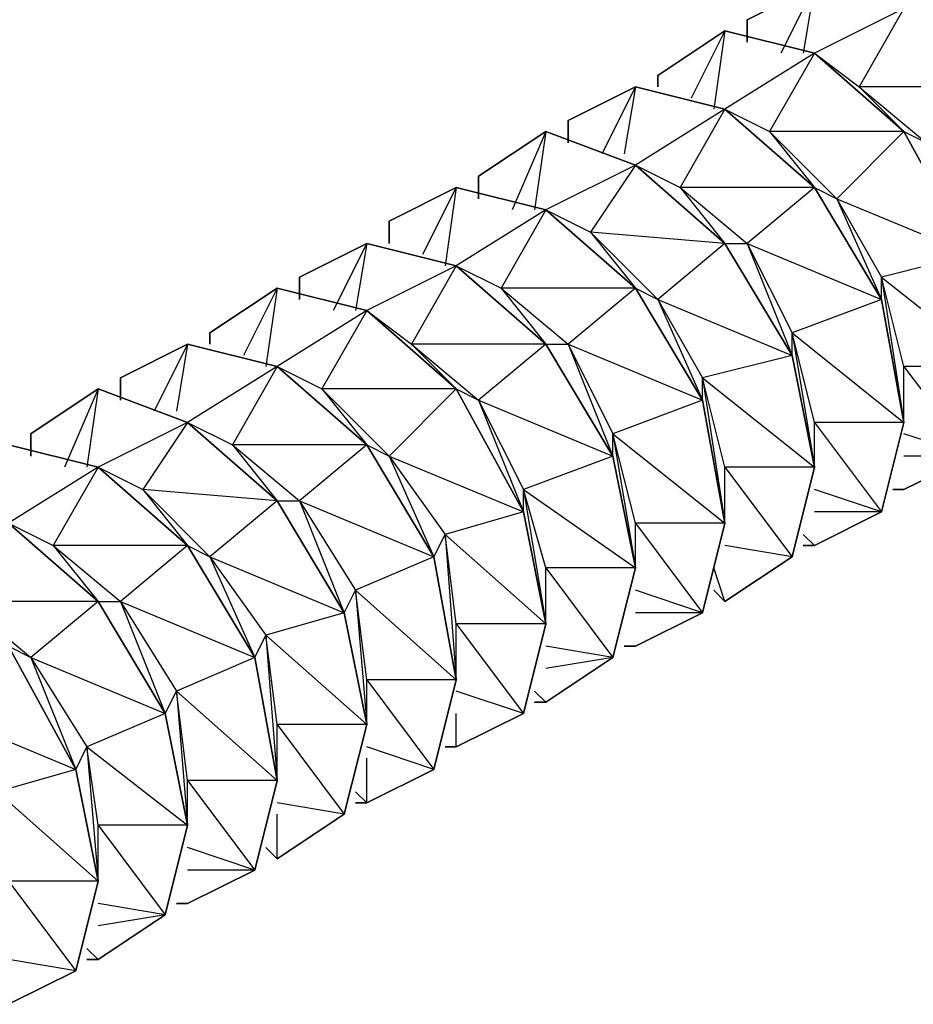
# Model space of a CAD drawing. Extents: x -3.75 to 5.75, y 3.1 to 10.44.
# Drawn here: x 0.95 to 1.03, y 7.67 to 7.76 of the extents above; entities that cross this region are included whole.
import ezdxf

# ---------------------------------------------------------------- set-up
doc = ezdxf.new("R2010")
doc.units = 0
doc.header["$MEASUREMENT"] = 0
doc.layers.get('0').update_dxf_attribs({"linetype": 'CONTINUOUS'})

msp = doc.modelspace()

# ---------------------------------------------------------------- linework, layer by layer
for p, q in [((1.02317, 7.763059), (1.01717, 7.760059)), ((1.01717, 7.760059), (1.02317, 7.763059)), ((1.02317, 7.763059), (1.01717, 7.760059)), ((1.01717, 7.760059), (1.02317, 7.763059)), ((1.01717, 7.760059), (1.02317, 7.763059)), ((1.02317, 7.763059), (1.02017, 7.757059)), ((1.02317, 7.763059), (1.02217, 7.757059)), ((1.03117, 7.761059), (1.02317, 7.757059)), ((1.03117, 7.761059), (1.02717, 7.754059)), ((1.01717, 7.758059), (1.01717, 7.760059)), ((1.01717, 7.760059), (1.01717, 7.758059)), ((1.01717, 7.758059), (1.01717, 7.760059)), ((1.01717, 7.760059), (1.01717, 7.758059)), ((1.01717, 7.760059), (1.01717, 7.758059)), ((1.01717, 7.758059), (1.01717, 7.760059)), ((1.01717, 7.760059), (1.01717, 7.758059)), ((1.01517, 7.759059), (1.00917, 7.755059)), ((1.00917, 7.755059), (1.01517, 7.759059)), ((1.01517, 7.759059), (1.00917, 7.755059)), ((1.00917, 7.755059), (1.01517, 7.759059)), ((1.00917, 7.755059), (1.01517, 7.759059)), ((1.01517, 7.759059), (1.01217, 7.753059)), ((1.01517, 7.759059), (1.01417, 7.752059)), ((1.01517, 7.759059), (1.02317, 7.757059)), ((1.02317, 7.757059), (1.01517, 7.759059)), ((1.01517, 7.759059), (1.02317, 7.757059)), ((1.02317, 7.757059), (1.01517, 7.759059)), ((1.01517, 7.759059), (1.02317, 7.757059)), ((1.02317, 7.757059), (1.01517, 7.752059)), ((1.02317, 7.757059), (1.01917, 7.750059)), ((1.03117, 7.750059), (1.02317, 7.757059)), ((1.02317, 7.757059), (1.02717, 7.754059)), ((1.02317, 7.757059), (1.03117, 7.750059)), ((1.03117, 7.750059), (1.02317, 7.757059)), ((1.03117, 7.750059), (1.02317, 7.757059)), ((1.02317, 7.757059), (1.03117, 7.750059)), ((1.00917, 7.754059), (1.00917, 7.755059)), ((1.00917, 7.755059), (1.00917, 7.754059)), ((1.00917, 7.754059), (1.00917, 7.755059)), ((1.00917, 7.755059), (1.00917, 7.754059)), ((1.00917, 7.755059), (1.00917, 7.754059)), ((1.00917, 7.754059), (1.00917, 7.755059)), ((1.00917, 7.755059), (1.00917, 7.754059)), ((1.00717, 7.754059), (1.00117, 7.751059)), ((1.00117, 7.751059), (1.00717, 7.754059)), ((1.00717, 7.754059), (1.00117, 7.751059)), ((1.00117, 7.751059), (1.00717, 7.754059)), ((1.00717, 7.754059), (1.00117, 7.751059)), ((1.00117, 7.751059), (1.00717, 7.754059)), ((1.00717, 7.754059), (1.00117, 7.751059)), ((1.00117, 7.751059), (1.00717, 7.754059)), ((1.00117, 7.751059), (1.00717, 7.754059)), ((1.00717, 7.754059), (1.00417, 7.748059)), ((1.00717, 7.754059), (1.00617, 7.748059)), ((1.00717, 7.754059), (1.01517, 7.752059)), ((1.01517, 7.752059), (1.00717, 7.754059)), ((1.00717, 7.754059), (1.01517, 7.752059)), ((1.01517, 7.752059), (1.00717, 7.754059)), ((1.00717, 7.754059), (1.01517, 7.752059)), ((1.01517, 7.752059), (1.00717, 7.754059)), ((1.00717, 7.754059), (1.01517, 7.752059)), ((1.01517, 7.752059), (1.00717, 7.754059)), ((1.00717, 7.754059), (1.01517, 7.752059)), ((1.02717, 7.754059), (1.03117, 7.750059)), ((1.02717, 7.754059), (1.03317, 7.749059)), ((1.03917, 7.754059), (1.02717, 7.754059)), ((1.01517, 7.752059), (1.00717, 7.747059)), ((1.01517, 7.752059), (1.01117, 7.745059)), ((1.02317, 7.745059), (1.01517, 7.752059)), ((1.01517, 7.752059), (1.01917, 7.750059)), ((1.01517, 7.752059), (1.02317, 7.745059)), ((1.02317, 7.745059), (1.01517, 7.752059)), ((1.02317, 7.745059), (1.01517, 7.752059)), ((1.01517, 7.752059), (1.02317, 7.745059)), ((1.01517, 7.752059), (1.02317, 7.745059)), ((1.02317, 7.745059), (1.01517, 7.752059)), ((1.02317, 7.745059), (1.01517, 7.752059)), ((1.01517, 7.752059), (1.02317, 7.745059)), ((1.00117, 7.749059), (1.00117, 7.751059)), ((1.00117, 7.751059), (1.00117, 7.749059)), ((1.00117, 7.749059), (1.00117, 7.751059)), ((1.00117, 7.751059), (1.00117, 7.749059)), ((1.00117, 7.749059), (1.00117, 7.751059)), ((1.00117, 7.751059), (1.00117, 7.749059)), ((1.00117, 7.749059), (1.00117, 7.751059)), ((1.00117, 7.751059), (1.00117, 7.749059)), ((1.00117, 7.751059), (1.00117, 7.749059)), ((1.00117, 7.749059), (1.00117, 7.751059)), ((1.00117, 7.751059), (1.00117, 7.749059)), ((0.99917, 7.750059), (0.99317, 7.746059)), ((0.99317, 7.746059), (0.99917, 7.750059)), ((0.99917, 7.750059), (0.99317, 7.746059)), ((0.99317, 7.746059), (0.99917, 7.750059)), ((0.99917, 7.750059), (0.99317, 7.746059)), ((0.99317, 7.746059), (0.99917, 7.750059)), ((0.99917, 7.750059), (0.99317, 7.746059)), ((0.99317, 7.746059), (0.99917, 7.750059)), ((0.99317, 7.746059), (0.99917, 7.750059)), ((0.99917, 7.750059), (0.99617, 7.743059)), ((0.99917, 7.750059), (0.99817, 7.743059)), ((0.99917, 7.750059), (1.00717, 7.747059)), ((1.00717, 7.747059), (0.99917, 7.750059)), ((0.99917, 7.750059), (1.00717, 7.747059)), ((1.00717, 7.747059), (0.99917, 7.750059)), ((0.99917, 7.750059), (1.00717, 7.747059)), ((1.00717, 7.747059), (0.99917, 7.750059)), ((0.99917, 7.750059), (1.00717, 7.747059)), ((1.00717, 7.747059), (0.99917, 7.750059)), ((0.99917, 7.750059), (1.00717, 7.747059)), ((1.01917, 7.750059), (1.02317, 7.745059)), ((1.01917, 7.750059), (1.02517, 7.744059)), ((1.03117, 7.750059), (1.01917, 7.750059)), ((1.03117, 7.750059), (1.02517, 7.744059)), ((1.03717, 7.739059), (1.03117, 7.750059)), ((1.03117, 7.750059), (1.03317, 7.749059)), ((1.03117, 7.750059), (1.03717, 7.739059)), ((1.03717, 7.739059), (1.03117, 7.750059)), ((1.03717, 7.739059), (1.03117, 7.750059)), ((1.03117, 7.750059), (1.03717, 7.739059)), ((1.00717, 7.747059), (0.99917, 7.743059)), ((1.00717, 7.747059), (1.00317, 7.741059)), ((1.01517, 7.740059), (1.00717, 7.747059)), ((1.00717, 7.747059), (1.01117, 7.745059)), ((1.00717, 7.747059), (1.01517, 7.740059)), ((1.01517, 7.740059), (1.00717, 7.747059)), ((1.01517, 7.740059), (1.00717, 7.747059)), ((1.00717, 7.747059), (1.01517, 7.740059)), ((1.00717, 7.747059), (1.01517, 7.740059)), ((1.01517, 7.740059), (1.00717, 7.747059)), ((1.01517, 7.740059), (1.00717, 7.747059)), ((1.00717, 7.747059), (1.01517, 7.740059)), ((0.99317, 7.744059), (0.99317, 7.746059)), ((0.99317, 7.746059), (0.99317, 7.744059)), ((0.99317, 7.744059), (0.99317, 7.746059)), ((0.99317, 7.746059), (0.99317, 7.744059)), ((0.99317, 7.744059), (0.99317, 7.746059)), ((0.99317, 7.746059), (0.99317, 7.744059)), ((0.99317, 7.744059), (0.99317, 7.746059)), ((0.99317, 7.746059), (0.99317, 7.744059)), ((0.99317, 7.746059), (0.99317, 7.744059)), ((0.99317, 7.744059), (0.99317, 7.746059)), ((0.99317, 7.746059), (0.99317, 7.744059)), ((0.99117, 7.745059), (0.98517, 7.742059)), ((0.98517, 7.742059), (0.99117, 7.745059)), ((0.99117, 7.745059), (0.98517, 7.742059)), ((0.98517, 7.742059), (0.99117, 7.745059)), ((0.99117, 7.745059), (0.98517, 7.742059)), ((0.98517, 7.742059), (0.99117, 7.745059)), ((0.99117, 7.745059), (0.98517, 7.742059)), ((0.98517, 7.742059), (0.99117, 7.745059)), ((0.98517, 7.742059), (0.99117, 7.745059)), ((0.99117, 7.745059), (0.98817, 7.739059)), ((0.99117, 7.745059), (0.99017, 7.738059)), ((0.99117, 7.745059), (0.99917, 7.743059)), ((0.99917, 7.743059), (0.99117, 7.745059)), ((0.99117, 7.745059), (0.99917, 7.743059)), ((0.99917, 7.743059), (0.99117, 7.745059)), ((0.99117, 7.745059), (0.99917, 7.743059)), ((0.99917, 7.743059), (0.99117, 7.745059)), ((0.99117, 7.745059), (0.99917, 7.743059)), ((0.99917, 7.743059), (0.99117, 7.745059)), ((0.99117, 7.745059), (0.99917, 7.743059)), ((1.01117, 7.745059), (1.01517, 7.740059)), ((1.01117, 7.745059), (1.01717, 7.740059)), ((1.02317, 7.745059), (1.01117, 7.745059)), ((1.02317, 7.745059), (1.01717, 7.740059)), ((1.02917, 7.735059), (1.02317, 7.745059)), ((1.02317, 7.745059), (1.02517, 7.744059)), ((1.02317, 7.745059), (1.02917, 7.735059)), ((1.02917, 7.735059), (1.02317, 7.745059)), ((1.02917, 7.735059), (1.02317, 7.745059)), ((1.02317, 7.745059), (1.02917, 7.735059)), ((1.02317, 7.745059), (1.02917, 7.735059)), ((1.02917, 7.735059), (1.02317, 7.745059)), ((1.02917, 7.735059), (1.02317, 7.745059)), ((1.02317, 7.745059), (1.02917, 7.735059)), ((1.02517, 7.744059), (1.02917, 7.737059)), ((1.02517, 7.744059), (1.02917, 7.735059)), ((1.02517, 7.744059), (1.03717, 7.739059)), ((0.99917, 7.743059), (0.99117, 7.738059)), ((0.99917, 7.743059), (0.99517, 7.736059)), ((1.00717, 7.736059), (0.99917, 7.743059)), ((0.99917, 7.743059), (1.00317, 7.741059)), ((0.99917, 7.743059), (1.00717, 7.736059)), ((1.00717, 7.736059), (0.99917, 7.743059)), ((1.00717, 7.736059), (0.99917, 7.743059)), ((0.99917, 7.743059), (1.00717, 7.736059)), ((0.99917, 7.743059), (1.00717, 7.736059)), ((1.00717, 7.736059), (0.99917, 7.743059)), ((1.00717, 7.736059), (0.99917, 7.743059)), ((0.99917, 7.743059), (1.00717, 7.736059)), ((0.98517, 7.740059), (0.98517, 7.742059)), ((0.98517, 7.742059), (0.98517, 7.740059)), ((0.98517, 7.740059), (0.98517, 7.742059)), ((0.98517, 7.742059), (0.98517, 7.740059)), ((0.98517, 7.740059), (0.98517, 7.742059)), ((0.98517, 7.742059), (0.98517, 7.740059)), ((0.98517, 7.740059), (0.98517, 7.742059)), ((0.98517, 7.742059), (0.98517, 7.740059)), ((0.98517, 7.742059), (0.98517, 7.740059)), ((0.98517, 7.740059), (0.98517, 7.742059)), ((0.98517, 7.742059), (0.98517, 7.740059)), ((1.00317, 7.741059), (1.00717, 7.736059)), ((1.00317, 7.741059), (1.00917, 7.735059)), ((1.01517, 7.740059), (1.00317, 7.741059)), ((0.98317, 7.740059), (0.97717, 7.737059)), ((0.97717, 7.737059), (0.98317, 7.740059)), ((0.98317, 7.740059), (0.97717, 7.737059)), ((0.97717, 7.737059), (0.98317, 7.740059)), ((0.98317, 7.740059), (0.97717, 7.737059)), ((0.97717, 7.737059), (0.98317, 7.740059)), ((0.98317, 7.740059), (0.97717, 7.737059)), ((0.97717, 7.737059), (0.98317, 7.740059)), ((0.97717, 7.737059), (0.98317, 7.740059)), ((0.98317, 7.740059), (0.98017, 7.734059)), ((0.98317, 7.740059), (0.98217, 7.734059)), ((0.98317, 7.740059), (0.99117, 7.738059)), ((0.99117, 7.738059), (0.98317, 7.740059)), ((0.98317, 7.740059), (0.99117, 7.738059)), ((0.99117, 7.738059), (0.98317, 7.740059)), ((0.98317, 7.740059), (0.99117, 7.738059)), ((0.99117, 7.738059), (0.98317, 7.740059)), ((0.98317, 7.740059), (0.99117, 7.738059)), ((0.99117, 7.738059), (0.98317, 7.740059)), ((0.98317, 7.740059), (0.99117, 7.738059)), ((1.01517, 7.740059), (1.00917, 7.735059)), ((1.02117, 7.730059), (1.01517, 7.740059)), ((1.01517, 7.740059), (1.01717, 7.740059)), ((1.01517, 7.740059), (1.02117, 7.730059)), ((1.02117, 7.730059), (1.01517, 7.740059)), ((1.02117, 7.730059), (1.01517, 7.740059)), ((1.01517, 7.740059), (1.02117, 7.730059)), ((1.01517, 7.740059), (1.02117, 7.730059)), ((1.02117, 7.730059), (1.01517, 7.740059)), ((1.02117, 7.730059), (1.01517, 7.740059)), ((1.01517, 7.740059), (1.02117, 7.730059)), ((1.01717, 7.740059), (1.02117, 7.732059)), ((1.01717, 7.740059), (1.02117, 7.730059)), ((1.01717, 7.740059), (1.02917, 7.735059)), ((1.03717, 7.739059), (1.02917, 7.737059)), ((0.99117, 7.738059), (0.98317, 7.734059)), ((0.99117, 7.738059), (0.98717, 7.731059)), ((0.99917, 7.731059), (0.99117, 7.738059)), ((0.99117, 7.738059), (0.99517, 7.736059)), ((0.99117, 7.738059), (0.99917, 7.731059)), ((0.99917, 7.731059), (0.99117, 7.738059)), ((0.99917, 7.731059), (0.99117, 7.738059)), ((0.99117, 7.738059), (0.99917, 7.731059)), ((0.99117, 7.738059), (0.99917, 7.731059)), ((0.99917, 7.731059), (0.99117, 7.738059)), ((0.99917, 7.731059), (0.99117, 7.738059)), ((0.99117, 7.738059), (0.99917, 7.731059)), ((0.97717, 7.735059), (0.97717, 7.737059)), ((0.97717, 7.737059), (0.97717, 7.735059)), ((0.97717, 7.735059), (0.97717, 7.737059)), ((0.97717, 7.737059), (0.97717, 7.735059)), ((0.97717, 7.735059), (0.97717, 7.737059)), ((0.97717, 7.737059), (0.97717, 7.735059)), ((0.97717, 7.735059), (0.97717, 7.737059)), ((0.97717, 7.737059), (0.97717, 7.735059)), ((0.97717, 7.737059), (0.97717, 7.735059)), ((0.97717, 7.735059), (0.97717, 7.737059)), ((0.97717, 7.737059), (0.97717, 7.735059)), ((1.03117, 7.729059), (1.02917, 7.737059)), ((1.02917, 7.735059), (1.02917, 7.737059)), ((1.02917, 7.737059), (1.03117, 7.724059)), ((1.02917, 7.737059), (1.03917, 7.729059)), ((0.97517, 7.736059), (0.96917, 7.732059)), ((0.96917, 7.732059), (0.97517, 7.736059)), ((0.97517, 7.736059), (0.96917, 7.732059)), ((0.96917, 7.732059), (0.97517, 7.736059)), ((0.97517, 7.736059), (0.96917, 7.732059)), ((0.96917, 7.732059), (0.97517, 7.736059)), ((0.97517, 7.736059), (0.96917, 7.732059)), ((0.96917, 7.732059), (0.97517, 7.736059)), ((0.96917, 7.732059), (0.97517, 7.736059)), ((0.97517, 7.736059), (0.97217, 7.730059)), ((0.97517, 7.736059), (0.97417, 7.729059)), ((0.97517, 7.736059), (0.98317, 7.734059)), ((0.98317, 7.734059), (0.97517, 7.736059)), ((0.97517, 7.736059), (0.98317, 7.734059)), ((0.98317, 7.734059), (0.97517, 7.736059)), ((0.97517, 7.736059), (0.98317, 7.734059)), ((0.98317, 7.734059), (0.97517, 7.736059)), ((0.97517, 7.736059), (0.98317, 7.734059)), ((0.98317, 7.734059), (0.97517, 7.736059)), ((0.97517, 7.736059), (0.98317, 7.734059)), ((0.99517, 7.736059), (0.99917, 7.731059)), ((0.99517, 7.736059), (1.00117, 7.731059)), ((1.00717, 7.736059), (0.99517, 7.736059)), ((1.00717, 7.736059), (1.00117, 7.731059)), ((1.01317, 7.726059), (1.00717, 7.736059)), ((1.00717, 7.736059), (1.00917, 7.735059)), ((1.00717, 7.736059), (1.01317, 7.726059)), ((1.01317, 7.726059), (1.00717, 7.736059)), ((1.01317, 7.726059), (1.00717, 7.736059)), ((1.00717, 7.736059), (1.01317, 7.726059)), ((1.00717, 7.736059), (1.01317, 7.726059)), ((1.01317, 7.726059), (1.00717, 7.736059)), ((1.01317, 7.726059), (1.00717, 7.736059)), ((1.00717, 7.736059), (1.01317, 7.726059)), ((1.00917, 7.735059), (1.01317, 7.728059)), ((1.00917, 7.735059), (1.01317, 7.726059)), ((1.00917, 7.735059), (1.02117, 7.730059)), ((1.02917, 7.735059), (1.02117, 7.732059)), ((1.03117, 7.724059), (1.02917, 7.735059)), ((1.02917, 7.735059), (1.03117, 7.724059)), ((1.03117, 7.724059), (1.02917, 7.735059)), ((1.02917, 7.735059), (1.03117, 7.724059)), ((1.03117, 7.724059), (1.02917, 7.735059)), ((1.02917, 7.735059), (1.03117, 7.724059)), ((1.03117, 7.724059), (1.02917, 7.735059)), ((1.02917, 7.735059), (1.03117, 7.724059)), ((1.03117, 7.724059), (1.02917, 7.735059)), ((0.98317, 7.734059), (0.97517, 7.729059)), ((0.98317, 7.734059), (0.97917, 7.727059)), ((0.99117, 7.727059), (0.98317, 7.734059)), ((0.98317, 7.734059), (0.98717, 7.731059)), ((0.98317, 7.734059), (0.99117, 7.727059)), ((0.99117, 7.727059), (0.98317, 7.734059)), ((0.99117, 7.727059), (0.98317, 7.734059)), ((0.98317, 7.734059), (0.99117, 7.727059)), ((0.98317, 7.734059), (0.99117, 7.727059)), ((0.99117, 7.727059), (0.98317, 7.734059)), ((0.99117, 7.727059), (0.98317, 7.734059)), ((0.98317, 7.734059), (0.99117, 7.727059)), ((0.96917, 7.731059), (0.96917, 7.732059)), ((0.96917, 7.732059), (0.96917, 7.731059)), ((0.96917, 7.731059), (0.96917, 7.732059)), ((0.96917, 7.732059), (0.96917, 7.731059)), ((0.96917, 7.731059), (0.96917, 7.732059)), ((0.96917, 7.732059), (0.96917, 7.731059)), ((0.96917, 7.731059), (0.96917, 7.732059)), ((0.96917, 7.732059), (0.96917, 7.731059)), ((0.96917, 7.732059), (0.96917, 7.731059)), ((0.96917, 7.731059), (0.96917, 7.732059)), ((0.96917, 7.732059), (0.96917, 7.731059)), ((1.02317, 7.724059), (1.02117, 7.732059)), ((1.02117, 7.730059), (1.02117, 7.732059)), ((1.02117, 7.732059), (1.02317, 7.720059)), ((1.02117, 7.732059), (1.03117, 7.724059)), ((0.96717, 7.731059), (0.96117, 7.728059)), ((0.96117, 7.728059), (0.96717, 7.731059)), ((0.96717, 7.731059), (0.96117, 7.728059)), ((0.96117, 7.728059), (0.96717, 7.731059)), ((0.96717, 7.731059), (0.96117, 7.728059)), ((0.96117, 7.728059), (0.96717, 7.731059)), ((0.96717, 7.731059), (0.96117, 7.728059)), ((0.96117, 7.728059), (0.96717, 7.731059)), ((0.96117, 7.728059), (0.96717, 7.731059)), ((0.96717, 7.731059), (0.96417, 7.725059)), ((0.96717, 7.731059), (0.96617, 7.725059)), ((0.96717, 7.731059), (0.97517, 7.729059)), ((0.97517, 7.729059), (0.96717, 7.731059)), ((0.96717, 7.731059), (0.97517, 7.729059)), ((0.97517, 7.729059), (0.96717, 7.731059)), ((0.96717, 7.731059), (0.97517, 7.729059)), ((0.97517, 7.729059), (0.96717, 7.731059)), ((0.96717, 7.731059), (0.97517, 7.729059)), ((0.97517, 7.729059), (0.96717, 7.731059)), ((0.96717, 7.731059), (0.97517, 7.729059)), ((0.98717, 7.731059), (0.99117, 7.727059)), ((0.98717, 7.731059), (0.99317, 7.726059)), ((0.99917, 7.731059), (0.98717, 7.731059)), ((0.99917, 7.731059), (0.99317, 7.726059)), ((1.00517, 7.721059), (0.99917, 7.731059)), ((0.99917, 7.731059), (1.00117, 7.731059)), ((0.99917, 7.731059), (1.00517, 7.721059)), ((1.00517, 7.721059), (0.99917, 7.731059)), ((1.00517, 7.721059), (0.99917, 7.731059)), ((0.99917, 7.731059), (1.00517, 7.721059)), ((0.99917, 7.731059), (1.00517, 7.721059)), ((1.00517, 7.721059), (0.99917, 7.731059)), ((1.00517, 7.721059), (0.99917, 7.731059)), ((0.99917, 7.731059), (1.00517, 7.721059)), ((1.00117, 7.731059), (1.00517, 7.723059)), ((1.00117, 7.731059), (1.00517, 7.721059)), ((1.00117, 7.731059), (1.01317, 7.726059)), ((1.02117, 7.730059), (1.01317, 7.728059)), ((1.02317, 7.720059), (1.02117, 7.730059)), ((1.02117, 7.730059), (1.02317, 7.720059)), ((1.02317, 7.720059), (1.02117, 7.730059)), ((1.02117, 7.730059), (1.02317, 7.720059)), ((1.02317, 7.720059), (1.02117, 7.730059)), ((1.02117, 7.730059), (1.02317, 7.720059)), ((1.02317, 7.720059), (1.02117, 7.730059)), ((1.02117, 7.730059), (1.02317, 7.720059)), ((1.02317, 7.720059), (1.02117, 7.730059)), ((0.97517, 7.729059), (0.96717, 7.724059)), ((0.97517, 7.729059), (0.97117, 7.722059)), ((0.98317, 7.722059), (0.97517, 7.729059)), ((0.97517, 7.729059), (0.97917, 7.727059)), ((0.97517, 7.729059), (0.98317, 7.722059)), ((0.98317, 7.722059), (0.97517, 7.729059)), ((0.98317, 7.722059), (0.97517, 7.729059)), ((0.97517, 7.729059), (0.98317, 7.722059)), ((0.97517, 7.729059), (0.98317, 7.722059)), ((0.98317, 7.722059), (0.97517, 7.729059)), ((0.98317, 7.722059), (0.97517, 7.729059)), ((0.97517, 7.729059), (0.98317, 7.722059)), ((1.03117, 7.724059), (1.03117, 7.729059)), ((1.03917, 7.729059), (1.03117, 7.729059)), ((1.03117, 7.729059), (1.03717, 7.721059)), ((0.96117, 7.726059), (0.96117, 7.728059)), ((0.96117, 7.728059), (0.96117, 7.726059)), ((0.96117, 7.726059), (0.96117, 7.728059)), ((0.96117, 7.728059), (0.96117, 7.726059)), ((0.96117, 7.726059), (0.96117, 7.728059)), ((0.96117, 7.728059), (0.96117, 7.726059)), ((0.96117, 7.726059), (0.96117, 7.728059)), ((0.96117, 7.728059), (0.96117, 7.726059)), ((0.96117, 7.728059), (0.96117, 7.726059)), ((0.96117, 7.726059), (0.96117, 7.728059)), ((0.96117, 7.728059), (0.96117, 7.726059)), ((1.01517, 7.720059), (1.01317, 7.728059)), ((1.01317, 7.726059), (1.01317, 7.728059)), ((1.01317, 7.728059), (1.01517, 7.715059)), ((1.01317, 7.728059), (1.02317, 7.720059)), ((0.95917, 7.727059), (0.95317, 7.723059)), ((0.95317, 7.723059), (0.95917, 7.727059)), ((0.95917, 7.727059), (0.95317, 7.723059)), ((0.95317, 7.723059), (0.95917, 7.727059)), ((0.95917, 7.727059), (0.95317, 7.723059)), ((0.95317, 7.723059), (0.95917, 7.727059)), ((0.95917, 7.727059), (0.95317, 7.723059)), ((0.95317, 7.723059), (0.95917, 7.727059)), ((0.95317, 7.723059), (0.95917, 7.727059)), ((0.95917, 7.727059), (0.95617, 7.720059)), ((0.95917, 7.727059), (0.95817, 7.720059)), ((0.95917, 7.727059), (0.96717, 7.724059)), ((0.96717, 7.724059), (0.95917, 7.727059)), ((0.95917, 7.727059), (0.96717, 7.724059)), ((0.96717, 7.724059), (0.95917, 7.727059)), ((0.95917, 7.727059), (0.96717, 7.724059)), ((0.96717, 7.724059), (0.95917, 7.727059)), ((0.95917, 7.727059), (0.96717, 7.724059)), ((0.96717, 7.724059), (0.95917, 7.727059)), ((0.95917, 7.727059), (0.96717, 7.724059)), ((0.97917, 7.727059), (0.98317, 7.722059)), ((0.97917, 7.727059), (0.98517, 7.721059)), ((0.99117, 7.727059), (0.97917, 7.727059)), ((0.99117, 7.727059), (0.98517, 7.721059)), ((0.99717, 7.716059), (0.99117, 7.727059)), ((0.99117, 7.727059), (0.99317, 7.726059)), ((0.99117, 7.727059), (0.99717, 7.716059)), ((0.99717, 7.716059), (0.99117, 7.727059)), ((0.99717, 7.716059), (0.99117, 7.727059)), ((0.99117, 7.727059), (0.99717, 7.716059)), ((0.99117, 7.727059), (0.99717, 7.716059)), ((0.99717, 7.716059), (0.99117, 7.727059)), ((0.99717, 7.716059), (0.99117, 7.727059)), ((0.99117, 7.727059), (0.99717, 7.716059)), ((0.99317, 7.726059), (0.99717, 7.718059)), ((0.99317, 7.726059), (0.99717, 7.716059)), ((0.99317, 7.726059), (1.00517, 7.721059)), ((1.01317, 7.726059), (1.00517, 7.723059)), ((1.01517, 7.715059), (1.01317, 7.726059)), ((1.01317, 7.726059), (1.01517, 7.715059)), ((1.01517, 7.715059), (1.01317, 7.726059)), ((1.01317, 7.726059), (1.01517, 7.715059)), ((1.01517, 7.715059), (1.01317, 7.726059)), ((1.01317, 7.726059), (1.01517, 7.715059)), ((1.01517, 7.715059), (1.01317, 7.726059)), ((1.01317, 7.726059), (1.01517, 7.715059)), ((1.01517, 7.715059), (1.01317, 7.726059)), ((0.96717, 7.724059), (0.95917, 7.720059)), ((0.96717, 7.724059), (0.96317, 7.718059)), ((0.97517, 7.717059), (0.96717, 7.724059)), ((0.96717, 7.724059), (0.97117, 7.722059)), ((0.96717, 7.724059), (0.97517, 7.717059)), ((0.97517, 7.717059), (0.96717, 7.724059)), ((0.97517, 7.717059), (0.96717, 7.724059)), ((0.96717, 7.724059), (0.97517, 7.717059)), ((0.96717, 7.724059), (0.97517, 7.717059)), ((0.97517, 7.717059), (0.96717, 7.724059)), ((0.97517, 7.717059), (0.96717, 7.724059)), ((0.96717, 7.724059), (0.97517, 7.717059)), ((1.02317, 7.720059), (1.02317, 7.724059)), ((1.03117, 7.724059), (1.02317, 7.724059)), ((1.02317, 7.724059), (1.02917, 7.716059)), ((1.02917, 7.716059), (1.03117, 7.724059)), ((1.03117, 7.724059), (1.02917, 7.716059)), ((1.02917, 7.716059), (1.03117, 7.724059)), ((1.03117, 7.724059), (1.02917, 7.716059)), ((1.02917, 7.716059), (1.03117, 7.724059)), ((1.03117, 7.724059), (1.02917, 7.716059)), ((1.02917, 7.716059), (1.03117, 7.724059)), ((1.03117, 7.724059), (1.02917, 7.716059)), ((1.02917, 7.716059), (1.03117, 7.724059)), ((0.95317, 7.721059), (0.95317, 7.723059)), ((0.95317, 7.723059), (0.95317, 7.721059)), ((0.95317, 7.721059), (0.95317, 7.723059)), ((0.95317, 7.723059), (0.95317, 7.721059)), ((0.95317, 7.721059), (0.95317, 7.723059)), ((0.95317, 7.723059), (0.95317, 7.721059)), ((0.95317, 7.721059), (0.95317, 7.723059)), ((0.95317, 7.723059), (0.95317, 7.721059)), ((0.95317, 7.723059), (0.95317, 7.721059)), ((0.95317, 7.721059), (0.95317, 7.723059)), ((0.95317, 7.723059), (0.95317, 7.721059)), ((1.00717, 7.715059), (1.00517, 7.723059)), ((1.00517, 7.721059), (1.00517, 7.723059)), ((1.00517, 7.723059), (1.00717, 7.711059)), ((1.00517, 7.723059), (1.01517, 7.715059)), ((1.03717, 7.721059), (1.03117, 7.723059)), ((0.95117, 7.722059), (0.95917, 7.720059)), ((0.95917, 7.720059), (0.95117, 7.722059)), ((0.95117, 7.722059), (0.95917, 7.720059)), ((0.95917, 7.720059), (0.95117, 7.722059)), ((0.95117, 7.722059), (0.95917, 7.720059)), ((0.95917, 7.720059), (0.95117, 7.722059)), ((0.95117, 7.722059), (0.95917, 7.720059)), ((0.95917, 7.720059), (0.95117, 7.722059)), ((0.95117, 7.722059), (0.95917, 7.720059)), ((0.97117, 7.722059), (0.97517, 7.717059)), ((0.97117, 7.722059), (0.97717, 7.717059)), ((0.98317, 7.722059), (0.97117, 7.722059)), ((0.98317, 7.722059), (0.97717, 7.717059)), ((0.98917, 7.712059), (0.98317, 7.722059)), ((0.98317, 7.722059), (0.98517, 7.721059)), ((0.98317, 7.722059), (0.98917, 7.712059)), ((0.98917, 7.712059), (0.98317, 7.722059)), ((0.98917, 7.712059), (0.98317, 7.722059)), ((0.98317, 7.722059), (0.98917, 7.712059)), ((0.98317, 7.722059), (0.98917, 7.712059)), ((0.98917, 7.712059), (0.98317, 7.722059)), ((0.98917, 7.712059), (0.98317, 7.722059)), ((0.98317, 7.722059), (0.98917, 7.712059)), ((0.98517, 7.721059), (0.99017, 7.714059)), ((0.98517, 7.721059), (0.98917, 7.712059)), ((0.98517, 7.721059), (0.99717, 7.716059)), ((1.00517, 7.721059), (0.99717, 7.718059)), ((1.00717, 7.711059), (1.00517, 7.721059)), ((1.00517, 7.721059), (1.00717, 7.711059)), ((1.00717, 7.711059), (1.00517, 7.721059)), ((1.00517, 7.721059), (1.00717, 7.711059)), ((1.00717, 7.711059), (1.00517, 7.721059)), ((1.00517, 7.721059), (1.00717, 7.711059)), ((1.00717, 7.711059), (1.00517, 7.721059)), ((1.00517, 7.721059), (1.00717, 7.711059)), ((1.00717, 7.711059), (1.00517, 7.721059)), ((1.03117, 7.718059), (1.03717, 7.721059)), ((1.03717, 7.721059), (1.03117, 7.718059)), ((1.03117, 7.718059), (1.03717, 7.721059)), ((1.03717, 7.721059), (1.03117, 7.718059)), ((1.03117, 7.718059), (1.03717, 7.721059)), ((1.03717, 7.721059), (1.03117, 7.721059)), ((0.95917, 7.720059), (0.95117, 7.715059)), ((0.95917, 7.720059), (0.95517, 7.713059)), ((0.96717, 7.713059), (0.95917, 7.720059)), ((0.95917, 7.720059), (0.96317, 7.718059)), ((0.95917, 7.720059), (0.96717, 7.713059)), ((0.96717, 7.713059), (0.95917, 7.720059)), ((0.96717, 7.713059), (0.95917, 7.720059)), ((0.95917, 7.720059), (0.96717, 7.713059)), ((0.95917, 7.720059), (0.96717, 7.713059)), ((0.96717, 7.713059), (0.95917, 7.720059)), ((0.96717, 7.713059), (0.95917, 7.720059)), ((0.95917, 7.720059), (0.96717, 7.713059)), ((1.01517, 7.715059), (1.01517, 7.720059)), ((1.02317, 7.720059), (1.01517, 7.720059)), ((1.01517, 7.720059), (1.02117, 7.712059)), ((1.02117, 7.712059), (1.02317, 7.720059)), ((1.02317, 7.720059), (1.02117, 7.712059)), ((1.02117, 7.712059), (1.02317, 7.720059)), ((1.02317, 7.720059), (1.02117, 7.712059)), ((1.02117, 7.712059), (1.02317, 7.720059)), ((1.02317, 7.720059), (1.02117, 7.712059)), ((1.02117, 7.712059), (1.02317, 7.720059)), ((1.02317, 7.720059), (1.02117, 7.712059)), ((1.02117, 7.712059), (1.02317, 7.720059)), ((0.96317, 7.718059), (0.96717, 7.713059)), ((0.96317, 7.718059), (0.96917, 7.712059)), ((0.97517, 7.717059), (0.96317, 7.718059)), ((0.99917, 7.711059), (0.99717, 7.718059)), ((0.99717, 7.716059), (0.99717, 7.718059)), ((0.99717, 7.718059), (0.99917, 7.706059)), ((0.99717, 7.718059), (1.00717, 7.711059)), ((1.02917, 7.716059), (1.02317, 7.718059)), ((1.03017, 7.718059), (1.03117, 7.718059)), ((1.03117, 7.718059), (1.03017, 7.718059)), ((1.03017, 7.718059), (1.03117, 7.718059)), ((1.03117, 7.718059), (1.03017, 7.718059)), ((1.03017, 7.718059), (1.03117, 7.718059)), ((1.03017, 7.718059), (1.03117, 7.718059)), ((1.03117, 7.718059), (1.03017, 7.718059)), ((0.97517, 7.717059), (0.96917, 7.712059)), ((0.98117, 7.707059), (0.97517, 7.717059)), ((0.97517, 7.717059), (0.97717, 7.717059)), ((0.97517, 7.717059), (0.98117, 7.707059)), ((0.98117, 7.707059), (0.97517, 7.717059)), ((0.98117, 7.707059), (0.97517, 7.717059)), ((0.97517, 7.717059), (0.98117, 7.707059)), ((0.97517, 7.717059), (0.98117, 7.707059)), ((0.98117, 7.707059), (0.97517, 7.717059)), ((0.98117, 7.707059), (0.97517, 7.717059)), ((0.97517, 7.717059), (0.98117, 7.707059)), ((0.97717, 7.717059), (0.98217, 7.709059)), ((0.97717, 7.717059), (0.98117, 7.707059)), ((0.97717, 7.717059), (0.98917, 7.712059)), ((0.99717, 7.716059), (0.99017, 7.714059)), ((0.99917, 7.706059), (0.99717, 7.716059)), ((0.99717, 7.716059), (0.99917, 7.706059)), ((0.99917, 7.706059), (0.99717, 7.716059)), ((0.99717, 7.716059), (0.99917, 7.706059)), ((0.99917, 7.706059), (0.99717, 7.716059)), ((0.99717, 7.716059), (0.99917, 7.706059)), ((0.99917, 7.706059), (0.99717, 7.716059)), ((0.99717, 7.716059), (0.99917, 7.706059)), ((0.99917, 7.706059), (0.99717, 7.716059)), ((1.02317, 7.713059), (1.02917, 7.716059)), ((1.02917, 7.716059), (1.02317, 7.713059)), ((1.02317, 7.713059), (1.02917, 7.716059)), ((1.02917, 7.716059), (1.02317, 7.713059)), ((1.02317, 7.713059), (1.02917, 7.716059)), ((1.02917, 7.716059), (1.02317, 7.713059)), ((1.02317, 7.713059), (1.02917, 7.716059)), ((1.02917, 7.716059), (1.02317, 7.713059)), ((1.02317, 7.713059), (1.02917, 7.716059)), ((1.02917, 7.716059), (1.02317, 7.716059)), ((0.95917, 7.708059), (0.95117, 7.715059)), ((0.95117, 7.715059), (0.95517, 7.713059)), ((0.95117, 7.715059), (0.95917, 7.708059)), ((0.95917, 7.708059), (0.95117, 7.715059)), ((0.95917, 7.708059), (0.95117, 7.715059)), ((0.95117, 7.715059), (0.95917, 7.708059)), ((0.95117, 7.715059), (0.95917, 7.708059)), ((0.95917, 7.708059), (0.95117, 7.715059)), ((0.95917, 7.708059), (0.95117, 7.715059)), ((0.95117, 7.715059), (0.95917, 7.708059)), ((1.00717, 7.711059), (1.00717, 7.715059)), ((1.01517, 7.715059), (1.00717, 7.715059)), ((1.00717, 7.715059), (1.01317, 7.707059)), ((1.01317, 7.707059), (1.01517, 7.715059)), ((1.01517, 7.715059), (1.01317, 7.707059)), ((1.01317, 7.707059), (1.01517, 7.715059)), ((1.01517, 7.715059), (1.01317, 7.707059)), ((1.01317, 7.707059), (1.01517, 7.715059)), ((1.01517, 7.715059), (1.01317, 7.707059)), ((1.01317, 7.707059), (1.01517, 7.715059)), ((1.01517, 7.715059), (1.01317, 7.707059)), ((1.01317, 7.707059), (1.01517, 7.715059)), ((0.98917, 7.712059), (0.99017, 7.714059)), ((0.99117, 7.706059), (0.99017, 7.714059)), ((0.99017, 7.714059), (0.99117, 7.701059)), ((0.99017, 7.714059), (0.99917, 7.706059)), ((1.02217, 7.714059), (1.02317, 7.713059)), ((1.02317, 7.713059), (1.02217, 7.714059)), ((0.95517, 7.713059), (0.95917, 7.708059)), ((0.95517, 7.713059), (0.96117, 7.708059)), ((0.96717, 7.713059), (0.95517, 7.713059)), ((0.96717, 7.713059), (0.96117, 7.708059)), ((0.97317, 7.703059), (0.96717, 7.713059)), ((0.96717, 7.713059), (0.96917, 7.712059)), ((0.96717, 7.713059), (0.97317, 7.703059)), ((0.97317, 7.703059), (0.96717, 7.713059)), ((0.97317, 7.703059), (0.96717, 7.713059)), ((0.96717, 7.713059), (0.97317, 7.703059)), ((0.96717, 7.713059), (0.97317, 7.703059)), ((0.97317, 7.703059), (0.96717, 7.713059)), ((0.97317, 7.703059), (0.96717, 7.713059)), ((0.96717, 7.713059), (0.97317, 7.703059)), ((1.02117, 7.712059), (1.01517, 7.713059)), ((1.02217, 7.713059), (1.02317, 7.713059)), ((1.02317, 7.713059), (1.02217, 7.713059)), ((1.02217, 7.713059), (1.02317, 7.713059)), ((1.02317, 7.713059), (1.02217, 7.713059)), ((1.02217, 7.713059), (1.02317, 7.713059)), ((1.02317, 7.713059), (1.02217, 7.713059)), ((1.02217, 7.713059), (1.02317, 7.713059)), ((1.02317, 7.713059), (1.02217, 7.713059)), ((1.02217, 7.713059), (1.02317, 7.713059)), ((0.96917, 7.712059), (0.97417, 7.705059)), ((0.96917, 7.712059), (0.97317, 7.703059)), ((0.96917, 7.712059), (0.98117, 7.707059)), ((0.98917, 7.712059), (0.98217, 7.709059)), ((0.99117, 7.701059), (0.98917, 7.712059)), ((0.98917, 7.712059), (0.99117, 7.701059)), ((0.99117, 7.701059), (0.98917, 7.712059)), ((0.98917, 7.712059), (0.99117, 7.701059)), ((0.99117, 7.701059), (0.98917, 7.712059)), ((0.98917, 7.712059), (0.99117, 7.701059)), ((0.99117, 7.701059), (0.98917, 7.712059)), ((0.98917, 7.712059), (0.99117, 7.701059)), ((0.99117, 7.701059), (0.98917, 7.712059)), ((1.01517, 7.708059), (1.02117, 7.712059)), ((1.02117, 7.712059), (1.01517, 7.708059)), ((1.01517, 7.708059), (1.02117, 7.712059)), ((1.02117, 7.712059), (1.01517, 7.708059)), ((1.01517, 7.708059), (1.02117, 7.712059)), ((1.02117, 7.712059), (1.01517, 7.708059)), ((1.01517, 7.708059), (1.02117, 7.712059)), ((1.02117, 7.712059), (1.01517, 7.708059)), ((1.01517, 7.708059), (1.02117, 7.712059)), ((0.99917, 7.706059), (0.99917, 7.711059)), ((1.00717, 7.711059), (0.99917, 7.711059)), ((0.99917, 7.711059), (1.00517, 7.703059)), ((1.00517, 7.703059), (1.00717, 7.711059)), ((1.00717, 7.711059), (1.00517, 7.703059)), ((1.00517, 7.703059), (1.00717, 7.711059)), ((1.00717, 7.711059), (1.00517, 7.703059)), ((1.00517, 7.703059), (1.00717, 7.711059)), ((1.00717, 7.711059), (1.00517, 7.703059)), ((1.00517, 7.703059), (1.00717, 7.711059)), ((1.00717, 7.711059), (1.00517, 7.703059)), ((1.00517, 7.703059), (1.00717, 7.711059)), ((1.01517, 7.708059), (1.01417, 7.711059)), ((0.98117, 7.707059), (0.98217, 7.709059)), ((0.98317, 7.701059), (0.98217, 7.709059)), ((0.98217, 7.709059), (0.98317, 7.697059)), ((0.98217, 7.709059), (0.99117, 7.701059)), ((1.01317, 7.707059), (1.00717, 7.709059)), ((1.01417, 7.709059), (1.01517, 7.708059)), ((1.01517, 7.708059), (1.01417, 7.709059)), ((1.01417, 7.709059), (1.01517, 7.708059)), ((1.01517, 7.708059), (1.01417, 7.709059)), ((1.01417, 7.709059), (1.01517, 7.708059)), ((1.01517, 7.708059), (1.01417, 7.709059)), ((1.01417, 7.709059), (1.01517, 7.708059)), ((1.01517, 7.708059), (1.01417, 7.709059)), ((1.01417, 7.709059), (1.01517, 7.708059)), ((1.01417, 7.709059), (1.01517, 7.708059)), ((1.01417, 7.709059), (1.01517, 7.708059)), ((0.94717, 7.708059), (0.95317, 7.703059)), ((0.95917, 7.708059), (0.94717, 7.708059)), ((0.95917, 7.708059), (0.95317, 7.703059)), ((0.96517, 7.698059), (0.95917, 7.708059)), ((0.95917, 7.708059), (0.96117, 7.708059)), ((0.95917, 7.708059), (0.96517, 7.698059)), ((0.96517, 7.698059), (0.95917, 7.708059)), ((0.96517, 7.698059), (0.95917, 7.708059)), ((0.95917, 7.708059), (0.96517, 7.698059)), ((0.95917, 7.708059), (0.96517, 7.698059)), ((0.96517, 7.698059), (0.95917, 7.708059)), ((0.96517, 7.698059), (0.95917, 7.708059)), ((0.95917, 7.708059), (0.96517, 7.698059)), ((0.96117, 7.708059), (0.96617, 7.700059)), ((0.96117, 7.708059), (0.96517, 7.698059)), ((0.96117, 7.708059), (0.97317, 7.703059)), ((0.98117, 7.707059), (0.97417, 7.705059)), ((0.98317, 7.697059), (0.98117, 7.707059)), ((0.98117, 7.707059), (0.98317, 7.697059)), ((0.98317, 7.697059), (0.98117, 7.707059)), ((0.98117, 7.707059), (0.98317, 7.697059)), ((0.98317, 7.697059), (0.98117, 7.707059)), ((0.98117, 7.707059), (0.98317, 7.697059)), ((0.98317, 7.697059), (0.98117, 7.707059)), ((0.98117, 7.707059), (0.98317, 7.697059)), ((0.98317, 7.697059), (0.98117, 7.707059)), ((1.00717, 7.704059), (1.01317, 7.707059)), ((1.01317, 7.707059), (1.00717, 7.704059)), ((1.00717, 7.704059), (1.01317, 7.707059)), ((1.01317, 7.707059), (1.00717, 7.704059)), ((1.00717, 7.704059), (1.01317, 7.707059)), ((1.01317, 7.707059), (1.00717, 7.704059)), ((1.00717, 7.704059), (1.01317, 7.707059)), ((1.01317, 7.707059), (1.00717, 7.704059)), ((1.00717, 7.704059), (1.01317, 7.707059)), ((1.01317, 7.707059), (1.00717, 7.707059)), ((0.99117, 7.701059), (0.99117, 7.706059)), ((0.99917, 7.706059), (0.99117, 7.706059)), ((0.99117, 7.706059), (0.99717, 7.698059)), ((0.99717, 7.698059), (0.99917, 7.706059)), ((0.99917, 7.706059), (0.99717, 7.698059)), ((0.99717, 7.698059), (0.99917, 7.706059)), ((0.99917, 7.706059), (0.99717, 7.698059)), ((0.99717, 7.698059), (0.99917, 7.706059)), ((0.99917, 7.706059), (0.99717, 7.698059)), ((0.99717, 7.698059), (0.99917, 7.706059)), ((0.99917, 7.706059), (0.99717, 7.698059)), ((0.99717, 7.698059), (0.99917, 7.706059)), ((0.97317, 7.703059), (0.97417, 7.705059)), ((0.97517, 7.697059), (0.97417, 7.705059)), ((0.97417, 7.705059), (0.97517, 7.692059)), ((0.97417, 7.705059), (0.98317, 7.697059)), ((0.95717, 7.693059), (0.95117, 7.704059)), ((0.95117, 7.704059), (0.95317, 7.703059)), ((0.95117, 7.704059), (0.95717, 7.693059)), ((0.95717, 7.693059), (0.95117, 7.704059)), ((0.95717, 7.693059), (0.95117, 7.704059)), ((0.95117, 7.704059), (0.95717, 7.693059)), ((0.95117, 7.704059), (0.95717, 7.693059)), ((0.95717, 7.693059), (0.95117, 7.704059)), ((0.95717, 7.693059), (0.95117, 7.704059)), ((0.95117, 7.704059), (0.95717, 7.693059)), ((1.00517, 7.703059), (0.99917, 7.704059)), ((1.00617, 7.704059), (1.00717, 7.704059)), ((1.00717, 7.704059), (1.00617, 7.704059)), ((1.00617, 7.704059), (1.00717, 7.704059)), ((1.00717, 7.704059), (1.00617, 7.704059)), ((1.00617, 7.704059), (1.00717, 7.704059)), ((1.00717, 7.704059), (1.00617, 7.704059)), ((1.00617, 7.704059), (1.00717, 7.704059)), ((1.00717, 7.704059), (1.00617, 7.704059)), ((1.00617, 7.704059), (1.00717, 7.704059)), ((1.00617, 7.704059), (1.00717, 7.704059)), ((1.00717, 7.704059), (1.00617, 7.704059)), ((0.95317, 7.703059), (0.95817, 7.695059)), ((0.95317, 7.703059), (0.95717, 7.693059)), ((0.95317, 7.703059), (0.96517, 7.698059)), ((0.97317, 7.703059), (0.96617, 7.700059)), ((0.97517, 7.692059), (0.97317, 7.703059)), ((0.97317, 7.703059), (0.97517, 7.692059)), ((0.97517, 7.692059), (0.97317, 7.703059)), ((0.97317, 7.703059), (0.97517, 7.692059)), ((0.97517, 7.692059), (0.97317, 7.703059)), ((0.97317, 7.703059), (0.97517, 7.692059)), ((0.97517, 7.692059), (0.97317, 7.703059)), ((0.97317, 7.703059), (0.97517, 7.692059)), ((0.97517, 7.692059), (0.97317, 7.703059)), ((0.99917, 7.699059), (1.00517, 7.703059)), ((1.00517, 7.703059), (0.99917, 7.699059)), ((0.99917, 7.699059), (1.00517, 7.703059)), ((1.00517, 7.703059), (0.99917, 7.699059)), ((0.99917, 7.699059), (1.00517, 7.703059)), ((1.00517, 7.703059), (0.99917, 7.699059)), ((0.99917, 7.699059), (1.00517, 7.703059)), ((1.00517, 7.703059), (0.99917, 7.699059)), ((0.99917, 7.699059), (1.00517, 7.703059)), ((1.00517, 7.703059), (0.99917, 7.702059)), ((0.98317, 7.697059), (0.98317, 7.701059)), ((0.99117, 7.701059), (0.98317, 7.701059)), ((0.98317, 7.701059), (0.98917, 7.693059)), ((0.98917, 7.693059), (0.99117, 7.701059)), ((0.99117, 7.701059), (0.98917, 7.693059)), ((0.98917, 7.693059), (0.99117, 7.701059)), ((0.99117, 7.701059), (0.98917, 7.693059)), ((0.98917, 7.693059), (0.99117, 7.701059)), ((0.99117, 7.701059), (0.98917, 7.693059)), ((0.98917, 7.693059), (0.99117, 7.701059)), ((0.99117, 7.701059), (0.98917, 7.693059)), ((0.98917, 7.693059), (0.99117, 7.701059)), ((0.96517, 7.698059), (0.96617, 7.700059)), ((0.96717, 7.692059), (0.96617, 7.700059)), ((0.96617, 7.700059), (0.96717, 7.688059)), ((0.96617, 7.700059), (0.97517, 7.692059)), ((0.99717, 7.698059), (0.99117, 7.700059)), ((0.99817, 7.700059), (0.99917, 7.699059)), ((0.99917, 7.699059), (0.99817, 7.700059)), ((0.99817, 7.699059), (0.99917, 7.699059)), ((0.99917, 7.699059), (0.99817, 7.699059)), ((0.99817, 7.699059), (0.99917, 7.699059)), ((0.99917, 7.699059), (0.99817, 7.699059)), ((0.99817, 7.699059), (0.99917, 7.699059)), ((0.99917, 7.699059), (0.99817, 7.699059)), ((0.99817, 7.699059), (0.99917, 7.699059)), ((0.99917, 7.699059), (0.99817, 7.699059)), ((0.99817, 7.699059), (0.99917, 7.699059)), ((0.94517, 7.698059), (0.95717, 7.693059)), ((0.96517, 7.698059), (0.95817, 7.695059)), ((0.96717, 7.688059), (0.96517, 7.698059)), ((0.96517, 7.698059), (0.96717, 7.688059)), ((0.96717, 7.688059), (0.96517, 7.698059)), ((0.96517, 7.698059), (0.96717, 7.688059)), ((0.96717, 7.688059), (0.96517, 7.698059)), ((0.96517, 7.698059), (0.96717, 7.688059)), ((0.96717, 7.688059), (0.96517, 7.698059)), ((0.96517, 7.698059), (0.96717, 7.688059)), ((0.96717, 7.688059), (0.96517, 7.698059)), ((0.99117, 7.695059), (0.99717, 7.698059)), ((0.99717, 7.698059), (0.99117, 7.695059)), ((0.99117, 7.695059), (0.99717, 7.698059)), ((0.99717, 7.698059), (0.99117, 7.695059)), ((0.99117, 7.695059), (0.99717, 7.698059)), ((0.99717, 7.698059), (0.99117, 7.695059)), ((0.99117, 7.695059), (0.99717, 7.698059)), ((0.99717, 7.698059), (0.99117, 7.695059)), ((0.99117, 7.695059), (0.99717, 7.698059)), ((0.99117, 7.695059), (0.99117, 7.698059)), ((0.97517, 7.692059), (0.97517, 7.697059)), ((0.98317, 7.697059), (0.97517, 7.697059)), ((0.97517, 7.697059), (0.98117, 7.689059)), ((0.98117, 7.689059), (0.98317, 7.697059)), ((0.98317, 7.697059), (0.98117, 7.689059)), ((0.98117, 7.689059), (0.98317, 7.697059)), ((0.98317, 7.697059), (0.98117, 7.689059)), ((0.98117, 7.689059), (0.98317, 7.697059)), ((0.98317, 7.697059), (0.98117, 7.689059)), ((0.98117, 7.689059), (0.98317, 7.697059)), ((0.98317, 7.697059), (0.98117, 7.689059)), ((0.98117, 7.689059), (0.98317, 7.697059)), ((0.95717, 7.693059), (0.95817, 7.695059)), ((0.95917, 7.688059), (0.95817, 7.695059)), ((0.95817, 7.695059), (0.95917, 7.683059)), ((0.95817, 7.695059), (0.96717, 7.688059)), ((0.98917, 7.693059), (0.98317, 7.695059)), ((0.99017, 7.695059), (0.99117, 7.695059)), ((0.99117, 7.695059), (0.99017, 7.695059)), ((0.99017, 7.695059), (0.99117, 7.695059)), ((0.99117, 7.695059), (0.99017, 7.695059)), ((0.99017, 7.695059), (0.99117, 7.695059)), ((0.99117, 7.695059), (0.99017, 7.695059)), ((0.99017, 7.695059), (0.99117, 7.695059)), ((0.99117, 7.695059), (0.99017, 7.695059)), ((0.99017, 7.695059), (0.99117, 7.695059)), ((0.99017, 7.695059), (0.99117, 7.695059)), ((0.98317, 7.690059), (0.98317, 7.694059)), ((0.95717, 7.693059), (0.95017, 7.691059)), ((0.95917, 7.683059), (0.95717, 7.693059)), ((0.95717, 7.693059), (0.95917, 7.683059)), ((0.95917, 7.683059), (0.95717, 7.693059)), ((0.95717, 7.693059), (0.95917, 7.683059)), ((0.95917, 7.683059), (0.95717, 7.693059)), ((0.95717, 7.693059), (0.95917, 7.683059)), ((0.95917, 7.683059), (0.95717, 7.693059)), ((0.95717, 7.693059), (0.95917, 7.683059)), ((0.95917, 7.683059), (0.95717, 7.693059)), ((0.98317, 7.690059), (0.98917, 7.693059)), ((0.98917, 7.693059), (0.98317, 7.690059)), ((0.98317, 7.690059), (0.98917, 7.693059)), ((0.98917, 7.693059), (0.98317, 7.690059)), ((0.98317, 7.690059), (0.98917, 7.693059)), ((0.98917, 7.693059), (0.98317, 7.690059)), ((0.98317, 7.690059), (0.98917, 7.693059)), ((0.98917, 7.693059), (0.98317, 7.690059)), ((0.98317, 7.690059), (0.98917, 7.693059)), ((0.96717, 7.688059), (0.96717, 7.692059)), ((0.97517, 7.692059), (0.96717, 7.692059)), ((0.96717, 7.692059), (0.97317, 7.684059)), ((0.97317, 7.684059), (0.97517, 7.692059)), ((0.97517, 7.692059), (0.97317, 7.684059)), ((0.97317, 7.684059), (0.97517, 7.692059)), ((0.97517, 7.692059), (0.97317, 7.684059)), ((0.97317, 7.684059), (0.97517, 7.692059)), ((0.97517, 7.692059), (0.97317, 7.684059)), ((0.97317, 7.684059), (0.97517, 7.692059)), ((0.97517, 7.692059), (0.97317, 7.684059)), ((0.97317, 7.684059), (0.97517, 7.692059)), ((0.95017, 7.691059), (0.95917, 7.683059)), ((0.98217, 7.691059), (0.98317, 7.690059)), ((0.98117, 7.689059), (0.97517, 7.690059)), ((0.98217, 7.690059), (0.98317, 7.690059)), ((0.98317, 7.690059), (0.98217, 7.690059)), ((0.98217, 7.690059), (0.98317, 7.690059)), ((0.98317, 7.690059), (0.98217, 7.690059)), ((0.98217, 7.690059), (0.98317, 7.690059)), ((0.98317, 7.690059), (0.98217, 7.690059)), ((0.98217, 7.690059), (0.98317, 7.690059)), ((0.98317, 7.690059), (0.98217, 7.690059)), ((0.98217, 7.690059), (0.98317, 7.690059)), ((0.97517, 7.685059), (0.98117, 7.689059)), ((0.98117, 7.689059), (0.97517, 7.685059)), ((0.97517, 7.685059), (0.98117, 7.689059)), ((0.98117, 7.689059), (0.97517, 7.685059)), ((0.97517, 7.685059), (0.98117, 7.689059)), ((0.98117, 7.689059), (0.97517, 7.685059)), ((0.97517, 7.685059), (0.98117, 7.689059)), ((0.98117, 7.689059), (0.97517, 7.685059)), ((0.97517, 7.685059), (0.98117, 7.689059)), ((0.97517, 7.685059), (0.97517, 7.689059)), ((0.95917, 7.683059), (0.95917, 7.688059)), ((0.96717, 7.688059), (0.95917, 7.688059)), ((0.95917, 7.688059), (0.96517, 7.680059)), ((0.96517, 7.680059), (0.96717, 7.688059)), ((0.96717, 7.688059), (0.96517, 7.680059)), ((0.96517, 7.680059), (0.96717, 7.688059)), ((0.96717, 7.688059), (0.96517, 7.680059)), ((0.96517, 7.680059), (0.96717, 7.688059)), ((0.96717, 7.688059), (0.96517, 7.680059)), ((0.96517, 7.680059), (0.96717, 7.688059)), ((0.96717, 7.688059), (0.96517, 7.680059)), ((0.96517, 7.680059), (0.96717, 7.688059)), ((0.97317, 7.684059), (0.96717, 7.686059)), ((0.97417, 7.686059), (0.97517, 7.685059)), ((0.97517, 7.685059), (0.97417, 7.686059)), ((0.97417, 7.686059), (0.97517, 7.685059)), ((0.97517, 7.685059), (0.97417, 7.686059)), ((0.97417, 7.686059), (0.97517, 7.685059)), ((0.97517, 7.685059), (0.97417, 7.686059)), ((0.97417, 7.686059), (0.97517, 7.685059)), ((0.97517, 7.685059), (0.97417, 7.686059)), ((0.97417, 7.686059), (0.97517, 7.685059)), ((0.97417, 7.686059), (0.97517, 7.685059)), ((0.96717, 7.681059), (0.97317, 7.684059)), ((0.97317, 7.684059), (0.96717, 7.681059)), ((0.96717, 7.681059), (0.97317, 7.684059)), ((0.97317, 7.684059), (0.96717, 7.681059)), ((0.96717, 7.681059), (0.97317, 7.684059)), ((0.97317, 7.684059), (0.96717, 7.681059)), ((0.96717, 7.681059), (0.97317, 7.684059)), ((0.97317, 7.684059), (0.96717, 7.681059)), ((0.96717, 7.681059), (0.97317, 7.684059)), ((0.97317, 7.684059), (0.96717, 7.684059)), ((0.95917, 7.683059), (0.95117, 7.683059)), ((0.95117, 7.683059), (0.95717, 7.675059)), ((0.95717, 7.675059), (0.95917, 7.683059)), ((0.95917, 7.683059), (0.95717, 7.675059)), ((0.95717, 7.675059), (0.95917, 7.683059)), ((0.95917, 7.683059), (0.95717, 7.675059)), ((0.95717, 7.675059), (0.95917, 7.683059)), ((0.95917, 7.683059), (0.95717, 7.675059)), ((0.95717, 7.675059), (0.95917, 7.683059)), ((0.95917, 7.683059), (0.95717, 7.675059)), ((0.95717, 7.675059), (0.95917, 7.683059)), ((0.96517, 7.680059), (0.95917, 7.681059)), ((0.96617, 7.681059), (0.96717, 7.681059)), ((0.96717, 7.681059), (0.96617, 7.681059)), ((0.96617, 7.681059), (0.96717, 7.681059)), ((0.96717, 7.681059), (0.96617, 7.681059)), ((0.96617, 7.681059), (0.96717, 7.681059)), ((0.96717, 7.681059), (0.96617, 7.681059)), ((0.96617, 7.681059), (0.96717, 7.681059)), ((0.96717, 7.681059), (0.96617, 7.681059)), ((0.96617, 7.681059), (0.96717, 7.681059)), ((0.96617, 7.681059), (0.96717, 7.681059)), ((0.96717, 7.681059), (0.96617, 7.681059)), ((0.95917, 7.676059), (0.96517, 7.680059)), ((0.96517, 7.680059), (0.95917, 7.676059)), ((0.95917, 7.676059), (0.96517, 7.680059)), ((0.96517, 7.680059), (0.95917, 7.676059)), ((0.95917, 7.676059), (0.96517, 7.680059)), ((0.96517, 7.680059), (0.95917, 7.676059)), ((0.95917, 7.676059), (0.96517, 7.680059)), ((0.96517, 7.680059), (0.95917, 7.676059)), ((0.95917, 7.676059), (0.96517, 7.680059)), ((0.96517, 7.680059), (0.95917, 7.679059)), ((0.95817, 7.677059), (0.95917, 7.676059)), ((0.95917, 7.676059), (0.95817, 7.677059)), ((0.95717, 7.675059), (0.95117, 7.676059)), ((0.95817, 7.676059), (0.95917, 7.676059)), ((0.95917, 7.676059), (0.95817, 7.676059)), ((0.95817, 7.676059), (0.95917, 7.676059)), ((0.95917, 7.676059), (0.95817, 7.676059)), ((0.95817, 7.676059), (0.95917, 7.676059)), ((0.95917, 7.676059), (0.95817, 7.676059)), ((0.95817, 7.676059), (0.95917, 7.676059)), ((0.95917, 7.676059), (0.95817, 7.676059)), ((0.95817, 7.676059), (0.95917, 7.676059)), ((0.95117, 7.672059), (0.95717, 7.675059)), ((0.95717, 7.675059), (0.95117, 7.672059)), ((0.95117, 7.672059), (0.95717, 7.675059)), ((0.95717, 7.675059), (0.95117, 7.672059)), ((0.95117, 7.672059), (0.95717, 7.675059)), ((0.95717, 7.675059), (0.95117, 7.672059)), ((0.95117, 7.672059), (0.95717, 7.675059)), ((0.95717, 7.675059), (0.95117, 7.672059)), ((0.95117, 7.672059), (0.95717, 7.675059))]:
    msp.add_line(p, q)

doc.saveas('drawing.dxf')
